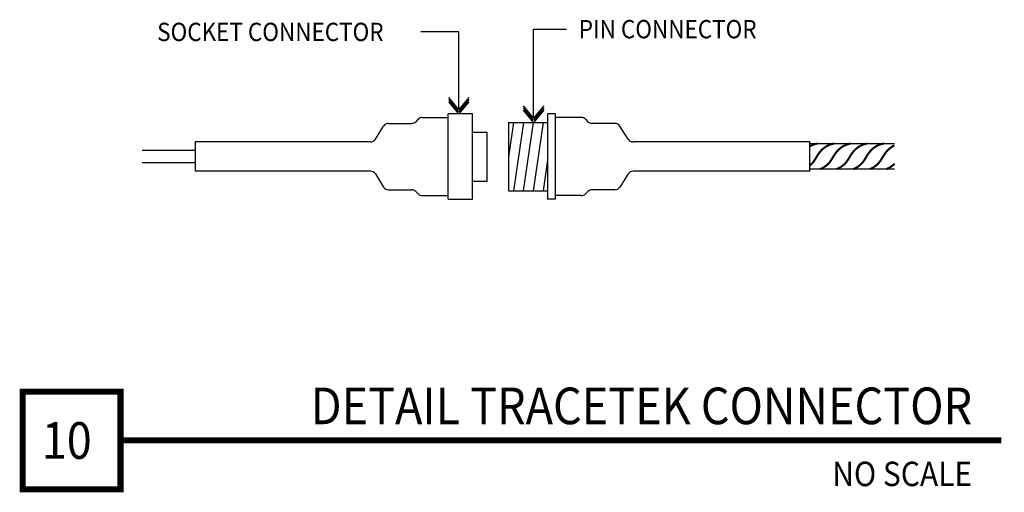
# Model space of a CAD drawing. Extents: x 7310 to 7794, y -483 to -251.
import ezdxf
from ezdxf.enums import TextEntityAlignment as Align

# ---------------------------------------------------------------- set-up
doc = ezdxf.new("R2010")
doc.units = 0
doc.header["$LTSCALE"] = 60
doc.header["$MEASUREMENT"] = 0
doc.layers.get('0').update_dxf_attribs({"color": 4, "linetype": 'CONTINUOUS'})
doc.layers.add('DIMS', color=7, linetype='CONTINUOUS')
doc.layers.add('TT', color=1, linetype='CONTINUOUS')
doc.styles.add('DUPLEX', font='ROMAND', dxfattribs={"width": 0.9})
doc.styles.add('SIMPLEX', font='ROMANS', dxfattribs={"width": 0.9, "height": 9})

# ---------------------------------------------------------------- blocks, each defined once
blk = doc.blocks.new('ARROW')
at = {"layer": 'DIMS'}
blk.add_line((-0.354, 0), (-1.318, 0), dxfattribs=at)
for points in [[(-1.354, 0.832), (-0.354, 0), (-1.354, -0.832)], [(-1.177, 0.832), (-0.177, 0), (-1.177, -0.832)], [(-1, 0.832), (0, 0), (-1, -0.832)]]:
    blk.add_lwpolyline(points, dxfattribs=at)

msp = doc.modelspace()

# ---------------------------------------------------------------- linework, layer by layer
for p, q in [((7505.77, -299.66), (7504.58, -300.85)), ((7507.81, -298.82), (7520.53, -298.82)), ((7532.53, -297.02), (7520.53, -297.02)), ((7520.53, -339.02), (7520.53, -297.02)), ((7532.53, -339.02), (7532.53, -297.02)), ((7573.15, -297.02), (7569.31, -297.02)), ((7569.31, -297.02), (7569.31, -339.02)), ((7573.15, -297.02), (7573.15, -339.02)), ((7585.88, -298.82), (7573.15, -298.82)), ((7587.92, -299.66), (7589.11, -300.85)), ((7484.77, -309.47), (7488.83, -303.04)), ((7491.27, -301.7), (7502.54, -301.7)), ((7552.6, -301.22), (7550.11, -318.25)), ((7550.11, -301.22), (7569.31, -301.22)), ((7550.11, -301.22), (7550.11, -334.82)), ((7557.45, -301.22), (7552.55, -334.82)), ((7562.3, -301.22), (7557.4, -334.82)), ((7567.15, -301.22), (7562.25, -334.82)), ((7602.42, -301.7), (7591.15, -301.7)), ((7608.91, -309.47), (7604.86, -303.04)), ((7532.53, -306.02), (7539.73, -306.02)), ((7539.73, -330.02), (7539.73, -306.02)), ((7396.29, -310.82), (7396.29, -325.22)), ((7482.34, -310.82), (7396.29, -310.82)), ((7697.95, -310.82), (7611.35, -310.82)), ((7697.95, -310.66), (7697.95, -325.37)), ((7697.95, -310.82), (7697.95, -325.22)), ((7697.95, -311.54), (7739.76, -311.54)), ((7396.29, -315.02), (7370.23, -315.02)), ((7396.29, -321.02), (7370.23, -321.02)), ((7569.31, -319.64), (7567.1, -334.82)), ((7482.34, -325.22), (7396.29, -325.22)), ((7484.77, -326.56), (7488.83, -332.99)), ((7608.91, -326.56), (7604.86, -332.99)), ((7697.95, -325.22), (7611.35, -325.22)), ((7739.66, -324.24), (7697.95, -324.24)), ((7532.53, -330.02), (7539.73, -330.02)), ((7491.27, -334.34), (7502.54, -334.34)), ((7505.77, -336.37), (7504.58, -335.18)), ((7507.81, -337.22), (7520.53, -337.22)), ((7550.11, -334.82), (7569.31, -334.82)), ((7585.88, -337.22), (7573.15, -337.22)), ((7587.92, -336.37), (7589.11, -335.18)), ((7602.42, -334.34), (7591.15, -334.34)), ((7520.53, -339.02), (7532.53, -339.02)), ((7573.15, -339.02), (7569.31, -339.02))]:
    msp.add_line(p, q)
at = {"const_width": 1}
for points in [[(7702.13, -311.54), (7701.03, -311.79), (7700.03, -312.11), (7699.13, -312.48), (7698.31, -312.9), (7697.95, -313.12)], [(7710.26, -311.54), (7709.17, -311.79), (7708.17, -312.11), (7707.26, -312.48), (7706.44, -312.9), (7705.7, -313.35), (7705.04, -313.84), (7704.44, -314.34), (7703.91, -314.85), (7703.44, -315.37), (7703.01, -315.89), (7702.62, -316.41), (7702.25, -316.95), (7701.9, -317.49), (7701.56, -318.05), (7701.21, -318.62), (7700.85, -319.21), (7700.47, -319.82), (7700.04, -320.45), (7699.53, -321.08), (7698.92, -321.72), (7698.2, -322.36), (7697.95, -322.54)], [(7718.39, -311.54), (7717.3, -311.79), (7716.3, -312.11), (7715.39, -312.48), (7714.57, -312.9), (7713.83, -313.35), (7713.17, -313.84), (7712.58, -314.34), (7712.04, -314.85), (7711.57, -315.37), (7711.14, -315.89), (7710.75, -316.41), (7710.38, -316.95), (7710.03, -317.49), (7709.69, -318.05), (7709.34, -318.62), (7708.99, -319.21), (7708.6, -319.82), (7708.17, -320.45), (7707.66, -321.08), (7707.06, -321.72), (7706.33, -322.36), (7705.45, -323), (7704.4, -323.63), (7703.15, -324.24)], [(7726.53, -311.54), (7725.43, -311.79), (7724.43, -312.11), (7723.52, -312.48), (7722.7, -312.9), (7721.97, -313.35), (7721.3, -313.84), (7720.71, -314.34), (7720.18, -314.85), (7719.7, -315.37), (7719.27, -315.89), (7718.88, -316.41), (7718.51, -316.95), (7718.16, -317.49), (7717.82, -318.05), (7717.48, -318.62), (7717.12, -319.21), (7716.73, -319.82), (7716.3, -320.45), (7715.79, -321.08), (7715.19, -321.72), (7714.46, -322.36), (7713.58, -323), (7712.53, -323.63), (7711.28, -324.24)], [(7734.66, -311.54), (7733.56, -311.79), (7732.56, -312.11), (7731.65, -312.48), (7730.84, -312.9), (7730.1, -313.35), (7729.43, -313.84), (7728.84, -314.34), (7728.31, -314.85), (7727.83, -315.37), (7727.4, -315.89), (7727.01, -316.41), (7726.64, -316.95), (7726.3, -317.49), (7725.95, -318.05), (7725.61, -318.62), (7725.25, -319.21), (7724.86, -319.82), (7724.43, -320.45), (7723.92, -321.08), (7723.32, -321.72), (7722.59, -322.36), (7721.71, -323), (7720.66, -323.63), (7719.41, -324.24)], [(7739.66, -312.54), (7738.97, -312.9), (7738.23, -313.35), (7737.57, -313.84), (7736.97, -314.34), (7736.44, -314.85), (7735.96, -315.37), (7735.53, -315.89), (7735.14, -316.41), (7734.78, -316.95), (7734.43, -317.49), (7734.08, -318.05), (7733.74, -318.62), (7733.38, -319.21), (7733, -319.82), (7732.56, -320.45), (7732.06, -321.08), (7731.45, -321.72), (7730.72, -322.36), (7729.84, -323), (7728.79, -323.63), (7727.54, -324.24)], [(7739.76, -321.53), (7739.58, -321.72), (7738.85, -322.36), (7737.98, -323), (7736.92, -323.63), (7735.67, -324.24)]]:
    msp.add_lwpolyline(points, dxfattribs=at)
for centre, start, end in [((7507.81, -301.7), 90, 135), ((7585.88, -301.7), 45, 90), ((7491.27, -304.58), 90, 147.7686), ((7502.54, -298.82), 270, 315), ((7591.15, -298.82), 225, 270), ((7602.42, -304.58), 32.2314, 90), ((7482.34, -307.94), 270, 327.7686), ((7611.35, -307.94), 212.2314, 270), ((7482.34, -328.1), 32.2314, 90), ((7611.35, -328.1), 90, 147.7686), ((7491.27, -331.46), 212.2314, 270), ((7602.42, -331.46), 270, 327.7686), ((7502.54, -337.22), 45, 90), ((7507.81, -334.34), 225, 270), ((7585.88, -334.34), 270, 315), ((7591.15, -337.22), 90, 135)]:
    msp.add_arc(centre, 2.88, start, end)
at = {"layer": 'DIMS'}
for p, q in [((7562.46, -295.22), (7562.46, -255.38)), ((7562.46, -255.38), (7578.68, -255.38)), ((7525.76, -256.73), (7507.02, -256.73)), ((7525.76, -291.02), (7525.76, -256.73))]:
    msp.add_line(p, q, dxfattribs=at)
at = {"layer": 'TT', "const_width": 3}
for points in [[(7311.57, -433.54), (7311.57, -481.54), (7359.57, -481.54), (7359.57, -433.54), (7311.57, -433.54)], [(7792.17, -457.54), (7359.57, -457.54)]]:
    msp.add_lwpolyline(points, dxfattribs=at)

# ---------------------------------------------------------------- block references
at = {"layer": 'DIMS', "xscale": 6, "yscale": 6, "zscale": 6, "rotation": 270}
for p in [(7525.76, -297.02), (7562.46, -301.22)]:
    msp.add_blockref('ARROW', p, dxfattribs=at)

# ---------------------------------------------------------------- texts
at = {"layer": 'DIMS', "style": 'SIMPLEX', "width": 0.9}
for s, p in [('PIN CONNECTOR', (7584.68, -259.88)), ('SOCKET CONNECTOR', (7377.59, -261.23))]:
    msp.add_text(s, height=9, dxfattribs=at).set_placement(p)
at = {"layer": 'DIMS', "width": 0.9}
for s, height, style, p in [('DETAIL TRACETEK CONNECTOR', 18, 'DUPLEX', (7777.87, -449.54)), ('NO SCALE', 12, 'SIMPLEX', (7777.87, -479.99))]:
    msp.add_text(s, height=height, dxfattribs=dict(at, style=style)).set_placement(p, align=Align.RIGHT)
at = {"layer": 'DIMS', "style": 'DUPLEX', "width": 0.9}
msp.add_text('10', height=18, dxfattribs=at).set_placement((7333.2, -466.54), align=Align.CENTER)

doc.saveas('drawing.dxf')
